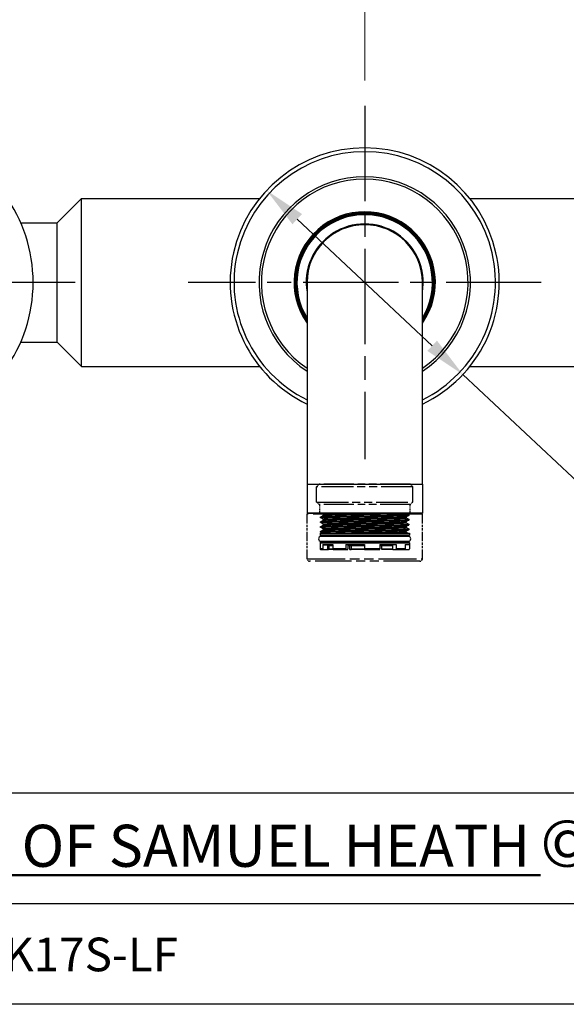
# Model space of a CAD drawing. Units: millimetres. Extents: x 28 to 1011, y 28 to 717.
# Drawn here: x 665 to 779, y 28 to 233 of the extents above; entities that cross this region are included whole.
import ezdxf

# ---------------------------------------------------------------- set-up
doc = ezdxf.new("R2010")
doc.units = ezdxf.units.MM
doc.header["$LTSCALE"] = 3.5
for name, pattern in [('CHAIN', [0.3543, 0.2362, -0.0295, 0.0591, -0.0295]), ('DASH_DOT', [0.182, 0.1181, -0.0295, 0.0049, -0.0295]), ('DOUBLE_DASH_CHAIN', [1.2403, 0.6614, -0.0827, 0.1654, -0.0827, 0.1654, -0.0827])]:
    doc.linetypes.add(name, pattern=pattern)
for name, color, linetype, lineweight, true_color in [('Center Mark (ISO)', 1, 'DASH_DOT', 25, 0xff0000), ('Dimension (ISO)', 7, 'Continuous', 18, 0x00003f), ('Reference (ISO)', 7, 'DOUBLE_DASH_CHAIN', 25, 0x00003f), ('Title (ISO)', 7, 'Continuous', 25, 0x00003f), ('Visible (ISO)', 7, 'Continuous', 25, 0x00003f), ('Visible Narrow (ISO)', 7, 'Continuous', 25, 0x00003f)]:
    doc.layers.add(name, color=color, linetype=linetype, lineweight=lineweight, true_color=true_color)
doc.layers.add('Sketch Geometry (ANSI)', color=7, linetype='Continuous', lineweight=25)
doc.layers.add('Title (ANSI)', color=7, linetype='Continuous', lineweight=50)
doc.styles.add('Note Text (ANSI)', font='tahoma.ttf')
doc.styles.add('Samuel Heath (ISO)', font='tahoma.ttf')
doc.styles.add('Text Style46', font='tahoma.ttf')
doc.dimstyles.new('Samuel Heath (ISO)', dxfattribs={"dimscale": 3.5, "dimtxt": 2.5, "dimasz": 2.5, "dimexe": 1, "dimexo": 1.5, "dimgap": 0.762, "dimtad": 0, "dimtih": 1, "dimtoh": 1, "dimrnd": 1e-08, "dimzin": 0, "dimdsep": 46, "dimtxsty": 'Samuel Heath (ISO)', "dimcen": 0.09, "dimdle": 10, "dimclrd": 256, "dimclre": 256, "dimclrt": 256, "dimazin": 0, "dimtfac": 1.2, "dimtmove": 0, "dimatfit": 3, "dimfxl": 0, "dimtolj": 1, "dimtzin": 0, "dimlwd": 15, "dimlwe": 15, "dimarcsym": 0})

# ---------------------------------------------------------------- blocks, each defined once
blk = doc.blocks.new('Borders Default Border')
at = {"layer": 'Sketch Geometry (ANSI)', "flags": 128}
blk.add_lwpolyline([(8, 8), (8, 202), (289, 202), (289, 8), (8, 8)], dxfattribs=at)
blk = doc.blocks.new('Title Blocks SPEC DRW TITLE BLOCK')
at = {"layer": 'Title (ISO)'}
for p, q in [((8.073, 206.143), (77.83, 206.143)), ((14.83, 199.567), (132.83, 199.567)), ((132.83, 193.567), (14.83, 193.567))]:
    blk.add_line(p, q, dxfattribs=at)
at = {"layer": 'Title (ANSI)', "color": 176, "true_color": 0x000080, "insert": (16.154, 204.541), "char_height": 3.048, "width": 54.29367, "attachment_point": 1, "line_spacing_factor": 2.105559, "style": 'Note Text (ANSI)'}
blk.add_mtext('{\\H0.82021x;\\LPROPERTY OF SAMUEL HEATH\\H0.8x;\\l \\fCalibri|b0|i0|c0|p34;\\H1.4x;©\\H0.71429x;\\P}', dxfattribs=at)
at = {"layer": 'Title (ANSI)', "color": 176, "true_color": 0x000080, "style": 'Text Style46'}
for tag, p in [('DRAWING_NUMBER_001', (29.83, 195.531)), ('ISSUE_NUMBER_001', (95.33, 195.567)), ('ISSUE_DATE_001', (119.526, 195.526))]:
    blk.add_attdef(tag, p, '', height=2, dxfattribs=at)
blk = doc.blocks.new('*D8')
at = {"layer": 'Defpoints', "color": 0, "transparency": 16777216}
for p in [(716.43, 197.35), (757.27, 159.04)]:
    blk.add_point(p, dxfattribs=at)
at = {"layer": 'Dimension (ISO)', "color": 176, "lineweight": 15, "true_color": 0x000080, "transparency": 16777216}
for p, q in [((722.81, 191.37), (750.89, 165.03)), ((757.27, 159.04), (807.37, 112.05)), ((807.37, 112.05), (816.12, 112.05))]:
    blk.add_line(p, q, dxfattribs=at)
at = {"layer": 'Dimension (ISO)', "color": 176, "true_color": 0x000080, "transparency": 16777216}
for points in [[(723.81, 192.43), (721.81, 190.3), (716.43, 197.35)], [(751.89, 166.09), (749.89, 163.96), (757.27, 159.04)]]:
    blk.add_solid(points, dxfattribs=at)
at = {"layer": 'Dimension (ISO)', "color": 176, "lineweight": 18, "true_color": 0x000080, "transparency": 16777216, "insert": (844.5, 125.23), "char_height": 8.75, "attachment_point": 2, "style": 'Samuel Heath (ISO)'}
blk.add_mtext('\\A1; ∅56.00\\P[∅2 3/16]', dxfattribs=at)
blk = doc.blocks.new('*D12')
at = {"layer": 'Defpoints', "color": 0, "transparency": 16777216}
for p in [(736.85, 265.76), (736.85, 214.95), (636.85, 178.2)]:
    blk.add_point(p, dxfattribs=at)
at = {"layer": 'Dimension (ISO)', "color": 176, "lineweight": 15, "true_color": 0x000080, "transparency": 16777216}
for p, q in [((736.85, 220.2), (736.85, 269.26)), ((645.6, 265.76), (659.95, 265.76)), ((728.1, 265.76), (713.75, 265.76))]:
    blk.add_line(p, q, dxfattribs=at)
at = {"layer": 'Dimension (ISO)', "color": 176, "true_color": 0x000080, "transparency": 16777216}
for points in [[(645.6, 267.22), (645.6, 264.3), (636.85, 265.76)], [(728.1, 267.22), (728.1, 264.3), (736.85, 265.76)]]:
    blk.add_solid(points, dxfattribs=at)
at = {"layer": 'Dimension (ISO)', "color": 176, "lineweight": 18, "true_color": 0x000080, "transparency": 16777216, "char_height": 8.75, "attachment_point": 2, "style": 'Samuel Heath (ISO)'}
for s, insert in [('\\A1; 100.00', (686.85, 277.53)), ('\\A1;[3 15/16]', (686.85, 263.09))]:
    blk.add_mtext(s, dxfattribs=dict(at, insert=insert))
blk = doc.blocks.new('*D13')
at = {"layer": 'Defpoints', "color": 0, "transparency": 16777216}
for p in [(836.85, 306.47), (636.85, 178.2), (836.85, 178.2)]:
    blk.add_point(p, dxfattribs=at)
at = {"layer": 'Dimension (ISO)', "color": 176, "lineweight": 15, "true_color": 0x000080, "transparency": 16777216}
for p, q in [((645.6, 306.47), (714.3, 306.47)), ((828.1, 306.47), (759.4, 306.47))]:
    blk.add_line(p, q, dxfattribs=at)
at = {"layer": 'Dimension (ISO)', "color": 176, "true_color": 0x000080, "transparency": 16777216}
for points in [[(645.6, 307.92), (645.6, 305.01), (636.85, 306.47)], [(828.1, 307.92), (828.1, 305.01), (836.85, 306.47)]]:
    blk.add_solid(points, dxfattribs=at)
at = {"layer": 'Dimension (ISO)', "color": 176, "lineweight": 18, "true_color": 0x000080, "transparency": 16777216, "char_height": 8.75, "attachment_point": 2, "style": 'Samuel Heath (ISO)'}
for s, insert in [('\\A1; 200.00', (736.85, 318.25)), ('\\A1;[7 7/8]', (736.85, 303.8))]:
    blk.add_mtext(s, dxfattribs=dict(at, insert=insert))

msp = doc.modelspace()

# ---------------------------------------------------------------- linework, layer by layer
at = {"layer": 'Center Mark (ISO)', "linetype": 'CHAIN', "ltscale": 23.990969}
for p, q in [((736.8506, 214.9465), (736.8506, 141.4465)), ((676.6006, 178.1965), (548.4216, 178.1965)), ((773.6006, 178.1965), (700.1006, 178.1965))]:
    msp.add_line(p, q, dxfattribs=at)
at = {"layer": 'Reference (ISO)', "ltscale": 0.064029}
for p, q in [((727.3506, 136.1965), (726.8506, 135.6965)), ((746.3506, 136.1965), (746.8506, 135.6965)), ((727.3506, 131.9965), (726.8506, 132.4965)), ((746.3506, 131.9965), (746.8506, 132.4965))]:
    msp.add_line(p, q, dxfattribs=at)
at = {"layer": 'Reference (ISO)', "ltscale": 2.84909}
for p, q in [((746.8506, 135.6965), (726.8506, 135.6965)), ((726.8506, 132.4965), (746.8506, 132.4965))]:
    msp.add_line(p, q, dxfattribs=at)
at = {"layer": 'Reference (ISO)', "ltscale": 0.290116}
for p, q in [((726.8506, 132.4965), (726.8506, 135.6965)), ((746.8506, 132.4965), (746.8506, 135.6965))]:
    msp.add_line(p, q, dxfattribs=at)
at = {"layer": 'Reference (ISO)', "ltscale": 2.70663}
for p, q in [((746.3506, 136.1965), (727.3506, 136.1965)), ((746.3506, 131.9965), (727.3506, 131.9965))]:
    msp.add_line(p, q, dxfattribs=at)
at = {"layer": 'Reference (ISO)', "ltscale": 0.163147}
for p, q in [((727.4506, 131.9965), (727.4506, 130.1965)), ((746.2506, 131.9965), (746.2506, 130.1965))]:
    msp.add_line(p, q, dxfattribs=at)
at = {"layer": 'Reference (ISO)', "ltscale": 3.418928}
for p, q in [((748.8506, 129.9965), (724.8506, 129.9965)), ((724.8506, 120.6965), (748.8506, 120.6965))]:
    msp.add_line(p, q, dxfattribs=at)
at = {"layer": 'Reference (ISO)', "ltscale": 0.84334}
for p, q in [((724.8506, 120.6965), (724.8506, 129.9965)), ((748.8506, 120.6965), (748.8506, 129.9965))]:
    msp.add_line(p, q, dxfattribs=at)
at = {"layer": 'Reference (ISO)', "ltscale": 3.361944}
msp.add_line((725.0506, 130.1965), (748.6506, 130.1965), dxfattribs=at)
at = {"layer": 'Reference (ISO)', "ltscale": 3.276468}
msp.add_line((748.3506, 120.1965), (725.3506, 120.1965), dxfattribs=at)
at = {"layer": 'Reference (ISO)', "ltscale": 0.028392}
for centre, start, end in [((725.0506, 129.9965), 90, 180), ((748.6506, 129.9965), 0, 90)]:
    msp.add_arc(centre, 0.2, start, end, dxfattribs=at)
at = {"layer": 'Reference (ISO)', "ltscale": 0.07113}
for centre, start, end in [((725.3506, 120.6965), 180, 270), ((748.3506, 120.6965), 270, 0)]:
    msp.add_arc(centre, 0.5, start, end, dxfattribs=at)
at = {"layer": 'Visible (ISO)'}
for p, q in [((672.8506, 190.6215), (677.8906, 195.6615)), ((677.8906, 160.7315), (677.8906, 195.6615)), ((677.8906, 195.6615), (714.9652, 195.6615)), ((758.7361, 195.6615), (795.8106, 195.6615)), ((665.2517, 190.6215), (672.8506, 190.6215)), ((672.8506, 165.7715), (672.8506, 190.6215)), ((724.8506, 178.1965), (724.8506, 136.1965)), ((748.8506, 136.1965), (748.8506, 178.1965)), ((665.2517, 165.7715), (672.8506, 165.7715)), ((672.8506, 165.7715), (677.8906, 160.7315)), ((677.8906, 160.7315), (714.9652, 160.7315)), ((758.7361, 160.7315), (795.8106, 160.7315)), ((724.8506, 136.1965), (724.8506, 130.1965)), ((748.8506, 136.1965), (748.8506, 130.1965)), ((748.8506, 130.1965), (724.8506, 130.1965)), ((727.689, 129.4119), (728.1988, 129.7063)), ((728.199, 128.935), (727.6892, 129.2295)), ((728.199, 129.935), (727.7463, 130.1965)), ((746.0121, 129.7295), (745.5023, 129.435)), ((745.5025, 129.2063), (746.0122, 128.9119)), ((745.5195, 130.1965), (746.0122, 129.9119)), ((727.689, 128.4119), (728.1988, 128.7063)), ((727.689, 127.4119), (728.1988, 127.7063)), ((728.199, 127.935), (727.6892, 128.2295)), ((728.199, 126.935), (727.6892, 127.2295)), ((746.0121, 128.7295), (745.5023, 128.435)), ((746.0121, 127.7295), (745.5023, 127.435)), ((745.5025, 128.2063), (746.0122, 127.9119)), ((745.5025, 127.2063), (746.0122, 126.9119)), ((727.5506, 125.9965), (746.1506, 125.9965)), ((727.5506, 125.9965), (727.5506, 125.5965)), ((727.6506, 125.4965), (746.0506, 125.4965)), ((727.689, 126.4119), (728.1988, 126.7063)), ((728.0925, 125.9965), (727.6892, 126.2295)), ((745.9506, 125.3465), (727.7506, 125.3465)), ((728.2506, 125.3965), (728.2506, 125.3465)), ((745.4506, 125.3965), (745.4506, 125.3465)), ((746.0121, 126.7295), (745.5023, 126.435)), ((745.5025, 126.2063), (745.8658, 125.9965)), ((746.1506, 125.9965), (746.1506, 125.5965)), ((727.5506, 124.0465), (727.5506, 122.7465)), ((746.0506, 124.1465), (727.6506, 124.1465)), ((727.7506, 124.3465), (745.9506, 124.3465)), ((728.0993, 123.6465), (728.0993, 122.7465)), ((728.0993, 123.6465), (730.2492, 123.6465)), ((728.2506, 124.3465), (728.2506, 124.2465)), ((728.2595, 123.6065), (728.2595, 123.6465)), ((728.2595, 123.6065), (728.2886, 123.6065)), ((728.2886, 123.6065), (728.2886, 123.6465)), ((728.2886, 123.6065), (728.4013, 123.6065)), ((728.4013, 123.6065), (728.4013, 123.6465)), ((728.4013, 123.6065), (728.4285, 123.6065)), ((728.4285, 123.6065), (728.4285, 123.6465)), ((728.4285, 123.6065), (728.4811, 123.6065)), ((728.4811, 123.6065), (728.4811, 123.6465)), ((728.4811, 123.6065), (728.658, 123.6065)), ((728.658, 123.6065), (728.658, 123.6465)), ((728.658, 123.6065), (728.7267, 123.6065)), ((728.7267, 123.6065), (728.7267, 123.6465)), ((728.7267, 123.6065), (728.7602, 123.6065)), ((728.7602, 123.6065), (728.7602, 123.6465)), ((728.7602, 123.6065), (728.7947, 123.6065)), ((728.7947, 123.6065), (728.7947, 123.6465)), ((728.7947, 123.6065), (728.8292, 123.6065)), ((728.8292, 123.6065), (728.8292, 123.6465)), ((728.8292, 123.6065), (729.0299, 123.6065)), ((729.0299, 123.6065), (729.0299, 123.6465)), ((729.0299, 123.6065), (729.1457, 123.6065)), ((729.0873, 123.6065), (729.0873, 122.7465)), ((729.1457, 123.6065), (729.1976, 123.6065)), ((729.1976, 123.6065), (729.1976, 123.6465)), ((729.1976, 123.6065), (729.3194, 123.6065)), ((729.3194, 123.6065), (729.3194, 123.6465)), ((729.3194, 123.6065), (729.5618, 123.6065)), ((729.3871, 123.6065), (729.3871, 122.7465)), ((729.5618, 123.6065), (729.5618, 123.6465)), ((729.5618, 123.6065), (729.6234, 123.6065)), ((729.6234, 123.6065), (729.6234, 123.6465)), ((729.6234, 123.6065), (729.6393, 123.6065)), ((729.6393, 123.6065), (729.6393, 123.6465)), ((729.6393, 123.6065), (729.7996, 123.6065)), ((729.7996, 123.6065), (730.0172, 123.6065)), ((729.8006, 123.4465), (730.2492, 123.4465)), ((730.0172, 123.6065), (730.0172, 123.6465)), ((730.0172, 123.6065), (730.0683, 123.6065)), ((730.0683, 123.6065), (730.0683, 123.6465)), ((730.0683, 123.6065), (730.2492, 123.6065)), ((730.2492, 123.6465), (730.2492, 122.7465)), ((732.8877, 123.6465), (732.8877, 122.7465)), ((732.8877, 123.6465), (736.8147, 123.6465)), ((733.3352, 123.6465), (733.3352, 122.7465)), ((733.3352, 123.4465), (736.8147, 123.4465)), ((733.7036, 123.4465), (733.7036, 122.7465)), ((734.0589, 123.4465), (734.0589, 122.7465)), ((736.8147, 123.6465), (736.8147, 122.7465)), ((739.9976, 123.6465), (739.9976, 122.7465)), ((739.9976, 123.6465), (743.4013, 123.6465)), ((739.9976, 123.4465), (742.6617, 123.4465)), ((740.3661, 123.4465), (740.3661, 122.7465)), ((742.6617, 123.6465), (742.6617, 122.7465)), ((743.4013, 123.6465), (743.4013, 122.7465)), ((745.264, 123.6465), (745.264, 122.7465)), ((745.264, 123.6465), (746.1506, 123.6465)), ((745.4506, 124.3465), (745.4506, 124.2465)), ((746.1506, 124.0465), (746.1506, 122.7465)), ((746.1506, 123.6465), (746.1506, 122.7465)), ((727.6506, 122.6465), (728.1934, 122.6465)), ((728.1934, 122.6465), (728.9932, 122.6465)), ((728.9932, 122.6465), (729.2966, 122.6465)), ((730.3202, 122.6465), (729.2966, 122.6465)), ((730.3202, 122.6465), (732.9304, 122.6465)), ((732.9304, 122.6465), (733.2926, 122.6465)), ((733.7375, 122.6465), (734.0251, 122.6465)), ((736.8151, 122.6465), (734.0251, 122.6465)), ((736.8151, 122.6465), (739.9638, 122.6465)), ((742.7321, 122.6465), (740.4087, 122.6465)), ((742.7321, 122.6465), (743.3308, 122.6465)), ((743.3308, 122.6465), (745.1736, 122.6465)), ((745.2006, 122.6465), (745.1736, 122.6465)), ((745.2006, 122.6465), (746.0506, 122.6465))]:
    msp.add_line(p, q, dxfattribs=at)
for centre, radius, start, end in [((636.8506, 178.1965), 31, 216.249321, 143.750679), ((736.8506, 178.1965), 28, 295.376934, 244.623066), ((736.8506, 178.1965), 22, 303.055731, 236.944269), ((736.8506, 178.1965), 14.5, 325.851576, 214.148424), ((736.8506, 178.1965), 14.3, 327.051612, 212.948388), ((736.8506, 178.1965), 12.175, 350.273788, 189.726212), ((736.8506, 178.1965), 12, 0, 180), ((727.7506, 124.8465), 0.5, 90, 270), ((727.6506, 125.5965), 0.1, 180, 270), ((728.1506, 125.3965), 0.1, 0, 90), ((745.5506, 125.3965), 0.1, 90, 180), ((745.9506, 124.8465), 0.5, 270, 90), ((746.0506, 125.5965), 0.1, 270, 0), ((727.6506, 124.0465), 0.1, 90, 180), ((728.1506, 124.2465), 0.1, 270, 0), ((729.8006, 123.9465), 0.5, 222.843643, 270), ((745.5506, 124.2465), 0.1, 180, 270), ((746.0506, 124.0465), 0.1, 0, 90), ((727.6506, 122.7465), 0.1, 180, 270), ((746.0506, 122.7465), 0.1, 270, 0)]:
    msp.add_arc(centre, radius, start, end, dxfattribs=at)
for centre, major_axis, ratio, start_param, end_param in [((728.1934, 122.7465), (0, -0.1), 0.94100699, 4.71238898, 6.28318531), ((728.9932, 122.7465), (0, -0.1), 0.94100699, 0, 1.57079633), ((729.2966, 122.7465), (0, -0.1), 0.90466825, 0, 1.57079633), ((730.3202, 122.7465), (0, -0.1), 0.70983338, 4.71238898, 6.28318531), ((732.9304, 122.7465), (0, -0.1), 0.42611659, 4.71238898, 6.28318531), ((733.2926, 122.7465), (0, -0.1), 0.42611659, 0, 1.57079633), ((733.7375, 122.7465), (0, -0.1), 0.33838712, 4.71238898, 6.28318531), ((734.0251, 122.7465), (0, -0.1), 0.33838712, 0, 1.57079633), ((736.8151, 122.7465), (0, -0.1), 0.00386346, 4.71238898, 6.28318531), ((739.9638, 122.7465), (0, -0.1), 0.33838712, 0, 1.57079633), ((740.4087, 122.7465), (0, -0.1), 0.42611659, 4.71238898, 6.28318531), ((742.7321, 122.7465), (0, -0.1), 0.70436962, 4.71238898, 6.28318531), ((743.3308, 122.7465), (0, -0.1), 0.70436962, 0, 1.57079633), ((745.1736, 122.7465), (0, -0.1), 0.90466825, 0, 1.57079633), ((745.2006, 122.7465), (-0.0142, -0.099), 0.99999284, 0, 0.14218228), ((746.0506, 122.7465), (0, -0.1), 0.99999254, 0, 1.57079633)]:
    msp.add_ellipse(centre, major_axis=major_axis, ratio=ratio, start_param=start_param, end_param=end_param, dxfattribs=at)
for points, knots in [([(727.6892, 129.2295), (727.6783, 129.2357), (727.6613, 129.2456), (727.6407, 129.2847), (727.636, 129.3), (727.6343, 129.3354), (727.6397, 129.3552), (727.6549, 129.3834), (727.6638, 129.3927), (727.678, 129.4051), (727.6839, 129.4089), (727.689, 129.4119)], [0, 0, 0, 0, 0.0200389782, 0.0200389782, 0.0288126799, 0.0288126799, 0.0394459271, 0.0394459271, 0.0496475966, 0.0496475966, 0.0588289233, 0.0588289233, 0.0588289233, 0.0588289233]), ([(728.1988, 129.7063), (728.2053, 129.7101), (728.2143, 129.7158), (728.2329, 129.7342), (728.2416, 129.7446), (728.2585, 129.7753), (728.2655, 129.7979), (728.2663, 129.8208)], [0, 0, 0, 0, 0.011515351, 0.011515351, 0.0197059478, 0.0197059478, 0.0300246595, 0.0300246595, 0.0300246595, 0.0300246595]), ([(728.2663, 129.8208), (728.2655, 129.8433), (728.2588, 129.8652), (728.2413, 129.8978), (728.2312, 129.9094), (728.2128, 129.9266), (728.2049, 129.9316), (728.199, 129.935)], [0.0000297452, 0.0000297452, 0.0000297452, 0.0000297452, 0.0101113375, 0.0101113375, 0.0196224161, 0.0196224161, 0.0305889683, 0.0305889683, 0.0305889683, 0.0305889683]), ([(745.5023, 129.435), (745.4958, 129.4312), (745.4866, 129.4255), (745.4671, 129.406), (745.4577, 129.3943), (745.4417, 129.3627), (745.4357, 129.3419), (745.435, 129.3206)], [0, 0, 0, 0, 0.012141255, 0.012141255, 0.0210486182, 0.0210486182, 0.0305914335, 0.0305914335, 0.0305914335, 0.0305914335]), ([(745.435, 129.3206), (745.4358, 129.2982), (745.4425, 129.2761), (745.4602, 129.2433), (745.4705, 129.2316), (745.4887, 129.2147), (745.4966, 129.2097), (745.5025, 129.2063)], [0.0000297298, 0.0000297298, 0.0000297298, 0.0000297298, 0.0101161612, 0.0101161612, 0.0196199577, 0.0196199577, 0.0300244311, 0.0300244311, 0.0300244311, 0.0300244311]), ([(746.0122, 129.9119), (746.0227, 129.9058), (746.0386, 129.8963), (746.0592, 129.8603), (746.0645, 129.8452), (746.0674, 129.8098), (746.0627, 129.7896), (746.0482, 129.7606), (746.0394, 129.7508), (746.0243, 129.737), (746.0177, 129.7327), (746.0121, 129.7295)], [0, 0, 0, 0, 0.0187821224, 0.0187821224, 0.0275715726, 0.0275715726, 0.0382714127, 0.0382714127, 0.04841737, 0.04841737, 0.0588414775, 0.0588414775, 0.0588414775, 0.0588414775]), ([(727.6892, 128.2295), (727.6783, 128.2357), (727.6613, 128.2456), (727.6407, 128.2847), (727.636, 128.3), (727.6343, 128.3354), (727.6397, 128.3552), (727.6549, 128.3834), (727.6638, 128.3927), (727.678, 128.4051), (727.6839, 128.4089), (727.689, 128.4119)], [0, 0, 0, 0, 0.0200389782, 0.0200389782, 0.0288126799, 0.0288126799, 0.0394459271, 0.0394459271, 0.0496475966, 0.0496475966, 0.0588289233, 0.0588289233, 0.0588289233, 0.0588289233]), ([(727.6892, 127.2295), (727.6783, 127.2357), (727.6613, 127.2456), (727.6407, 127.2847), (727.636, 127.3), (727.6343, 127.3354), (727.6397, 127.3552), (727.6549, 127.3834), (727.6638, 127.3927), (727.678, 127.4051), (727.6839, 127.4089), (727.689, 127.4119)], [0, 0, 0, 0, 0.0200389782, 0.0200389782, 0.0288126799, 0.0288126799, 0.0394459271, 0.0394459271, 0.0496475966, 0.0496475966, 0.0588289233, 0.0588289233, 0.0588289233, 0.0588289233]), ([(728.1988, 128.7063), (728.2053, 128.7101), (728.2143, 128.7158), (728.2329, 128.7342), (728.2416, 128.7446), (728.2585, 128.7753), (728.2655, 128.7979), (728.2663, 128.8208)], [0, 0, 0, 0, 0.011515351, 0.011515351, 0.0197059478, 0.0197059478, 0.0300246595, 0.0300246595, 0.0300246595, 0.0300246595]), ([(728.1988, 127.7063), (728.2053, 127.7101), (728.2143, 127.7158), (728.2329, 127.7342), (728.2416, 127.7446), (728.2585, 127.7753), (728.2655, 127.7979), (728.2663, 127.8208)], [0, 0, 0, 0, 0.011515351, 0.011515351, 0.0197059478, 0.0197059478, 0.0300246595, 0.0300246595, 0.0300246595, 0.0300246595]), ([(728.2663, 128.8208), (728.2655, 128.8433), (728.2588, 128.8652), (728.2413, 128.8978), (728.2312, 128.9094), (728.2128, 128.9266), (728.2049, 128.9316), (728.199, 128.935)], [0.000029746, 0.000029746, 0.000029746, 0.000029746, 0.0101113375, 0.0101113375, 0.0196224161, 0.0196224161, 0.0305889683, 0.0305889683, 0.0305889683, 0.0305889683]), ([(728.2663, 127.8208), (728.2655, 127.8433), (728.2588, 127.8652), (728.2413, 127.8978), (728.2312, 127.9094), (728.2128, 127.9266), (728.2049, 127.9316), (728.199, 127.935)], [0.000029746, 0.000029746, 0.000029746, 0.000029746, 0.0101113375, 0.0101113375, 0.0196224161, 0.0196224161, 0.0305889683, 0.0305889683, 0.0305889683, 0.0305889683]), ([(745.5023, 128.435), (745.4958, 128.4312), (745.4866, 128.4255), (745.4671, 128.406), (745.4577, 128.3943), (745.4417, 128.3627), (745.4357, 128.3419), (745.435, 128.3206)], [0, 0, 0, 0, 0.012141255, 0.012141255, 0.0210486182, 0.0210486182, 0.0305914335, 0.0305914335, 0.0305914335, 0.0305914335]), ([(745.435, 128.3206), (745.4358, 128.2982), (745.4425, 128.2761), (745.4602, 128.2433), (745.4705, 128.2316), (745.4887, 128.2147), (745.4966, 128.2097), (745.5025, 128.2063)], [0.0000297298, 0.0000297298, 0.0000297298, 0.0000297298, 0.0101161612, 0.0101161612, 0.0196199577, 0.0196199577, 0.0300244311, 0.0300244311, 0.0300244311, 0.0300244311]), ([(745.5023, 127.435), (745.4958, 127.4312), (745.4866, 127.4255), (745.4671, 127.406), (745.4577, 127.3943), (745.4417, 127.3627), (745.4357, 127.3419), (745.435, 127.3206)], [0, 0, 0, 0, 0.012141255, 0.012141255, 0.0210486182, 0.0210486182, 0.0305914335, 0.0305914335, 0.0305914335, 0.0305914335]), ([(745.435, 127.3206), (745.4358, 127.2982), (745.4425, 127.2761), (745.4602, 127.2433), (745.4705, 127.2316), (745.4887, 127.2147), (745.4966, 127.2097), (745.5025, 127.2063)], [0.000029729, 0.000029729, 0.000029729, 0.000029729, 0.0101161612, 0.0101161612, 0.0196199577, 0.0196199577, 0.0300244311, 0.0300244311, 0.0300244311, 0.0300244311]), ([(746.0122, 128.9119), (746.0227, 128.9058), (746.0386, 128.8963), (746.0592, 128.8603), (746.0645, 128.8452), (746.0674, 128.8098), (746.0627, 128.7896), (746.0482, 128.7606), (746.0394, 128.7508), (746.0243, 128.737), (746.0177, 128.7327), (746.0121, 128.7295)], [0, 0, 0, 0, 0.0187821224, 0.0187821224, 0.0275715726, 0.0275715726, 0.0382714127, 0.0382714127, 0.04841737, 0.04841737, 0.0588414775, 0.0588414775, 0.0588414775, 0.0588414775]), ([(746.0122, 127.9119), (746.0227, 127.9058), (746.0386, 127.8963), (746.0592, 127.8603), (746.0645, 127.8452), (746.0674, 127.8098), (746.0627, 127.7896), (746.0482, 127.7606), (746.0394, 127.7508), (746.0243, 127.737), (746.0177, 127.7327), (746.0121, 127.7295)], [0, 0, 0, 0, 0.0187821224, 0.0187821224, 0.0275715726, 0.0275715726, 0.0382714127, 0.0382714127, 0.04841737, 0.04841737, 0.0588414775, 0.0588414775, 0.0588414775, 0.0588414775]), ([(727.6892, 126.2295), (727.6783, 126.2357), (727.6613, 126.2456), (727.6407, 126.2847), (727.636, 126.3), (727.6343, 126.3354), (727.6397, 126.3552), (727.6549, 126.3834), (727.6638, 126.3927), (727.678, 126.4051), (727.6839, 126.4089), (727.689, 126.4119)], [0, 0, 0, 0, 0.0200389782, 0.0200389782, 0.0288126799, 0.0288126799, 0.0394459271, 0.0394459271, 0.0496475966, 0.0496475966, 0.0588289233, 0.0588289233, 0.0588289233, 0.0588289233]), ([(728.1988, 126.7063), (728.2053, 126.7101), (728.2143, 126.7158), (728.2329, 126.7342), (728.2416, 126.7446), (728.2585, 126.7753), (728.2655, 126.7979), (728.2663, 126.8208)], [0, 0, 0, 0, 0.011515351, 0.011515351, 0.0197059478, 0.0197059478, 0.0300246595, 0.0300246595, 0.0300246595, 0.0300246595]), ([(728.2663, 126.8208), (728.2655, 126.8433), (728.2588, 126.8652), (728.2413, 126.8978), (728.2312, 126.9094), (728.2128, 126.9266), (728.2049, 126.9316), (728.199, 126.935)], [0.000029746, 0.000029746, 0.000029746, 0.000029746, 0.0101113375, 0.0101113375, 0.0196224161, 0.0196224161, 0.0305889683, 0.0305889683, 0.0305889683, 0.0305889683]), ([(745.5023, 126.435), (745.4958, 126.4312), (745.4866, 126.4255), (745.4671, 126.406), (745.4577, 126.3943), (745.4417, 126.3627), (745.4357, 126.3419), (745.435, 126.3206)], [0, 0, 0, 0, 0.012141255, 0.012141255, 0.0210486182, 0.0210486182, 0.0305914335, 0.0305914335, 0.0305914335, 0.0305914335]), ([(745.435, 126.3206), (745.4358, 126.2982), (745.4425, 126.2761), (745.4602, 126.2433), (745.4705, 126.2316), (745.4887, 126.2147), (745.4966, 126.2097), (745.5025, 126.2063)], [0.0000297298, 0.0000297298, 0.0000297298, 0.0000297298, 0.0101161612, 0.0101161612, 0.0196199577, 0.0196199577, 0.0300244311, 0.0300244311, 0.0300244311, 0.0300244311]), ([(746.0122, 126.9119), (746.0227, 126.9058), (746.0386, 126.8963), (746.0592, 126.8603), (746.0645, 126.8452), (746.0674, 126.8098), (746.0627, 126.7896), (746.0482, 126.7606), (746.0394, 126.7508), (746.0243, 126.737), (746.0177, 126.7327), (746.0121, 126.7295)], [0, 0, 0, 0, 0.0187821224, 0.0187821224, 0.0275715726, 0.0275715726, 0.0382714127, 0.0382714127, 0.04841737, 0.04841737, 0.0588414775, 0.0588414775, 0.0588414775, 0.0588414775])]:
    msp.add_open_spline(points, degree=3, knots=knots, dxfattribs=at)
for points, weights, knots in [([(728.2663, 129.8208), (728.2668, 129.8342), (728.391, 129.8465), (729.2328, 129.9298), (733.8835, 130.0131), (738.5342, 130.0965), (742.3431, 130.1798), (742.7132, 130.1879), (743.0465, 130.1965)], [0.962789657277, 0.977674517653, 1, 0.866025403784, 1, 0.866025403784, 1, 0.985190740022, 0.97365544671], [0.5674609603, 0.5674609603, 0.5674609603, 0.5714285714, 0.5714285714, 0.5952380952, 0.5952380952, 0.619047619, 0.619047619, 0.6216794719, 0.6216794719, 0.6216794719]), ([(728.2663, 128.8208), (728.2668, 128.8342), (728.391, 128.8465), (729.2328, 128.9298), (733.8835, 129.0131), (738.5342, 129.0965), (742.3431, 129.1798), (745.4324, 129.2474), (745.435, 129.3206)], [0.962789657277, 0.977674517653, 1, 0.866025403784, 1, 0.866025403784, 1, 0.888514817978, 0.962571464953], [0.4246038174, 0.4246038174, 0.4246038174, 0.4285714286, 0.4285714286, 0.4523809524, 0.4523809524, 0.4761904762, 0.4761904762, 0.4960032554, 0.4960032554, 0.4960032554]), ([(728.2663, 127.8208), (728.2668, 127.8342), (728.391, 127.8465), (729.2328, 127.9298), (733.8835, 128.0131), (738.5342, 128.0965), (742.3431, 128.1798), (745.4324, 128.2474), (745.435, 128.3206)], [0.962789657277, 0.977674517653, 1, 0.866025403784, 1, 0.866025403784, 1, 0.888514817978, 0.962571464953], [0.2817466746, 0.2817466746, 0.2817466746, 0.2857142857, 0.2857142857, 0.3095238095, 0.3095238095, 0.3333333333, 0.3333333333, 0.3531461126, 0.3531461126, 0.3531461126]), ([(728.2663, 126.8208), (728.2668, 126.8342), (728.391, 126.8465), (729.2328, 126.9298), (733.8835, 127.0131), (738.5342, 127.0965), (742.3431, 127.1798), (745.4324, 127.2474), (745.435, 127.3206)], [0.962789657277, 0.977674517653, 1, 0.866025403784, 1, 0.866025403784, 1, 0.888514817978, 0.962571464953], [0.1388895317, 0.1388895317, 0.1388895317, 0.1428571429, 0.1428571429, 0.1666666667, 0.1666666667, 0.1904761905, 0.1904761905, 0.2102889697, 0.2102889697, 0.2102889697]), ([(733.0011, 125.9965), (733.4316, 126.005), (733.8835, 126.0131), (738.5342, 126.0965), (742.3431, 126.1798), (745.4324, 126.2474), (745.435, 126.3206)], [0.973655446712, 0.985190740023, 1, 0.866025403784, 1, 0.888514817978, 0.962571464953], [0.0211776709, 0.0211776709, 0.0211776709, 0.0238095238, 0.0238095238, 0.0476190476, 0.0476190476, 0.0674318268, 0.0674318268, 0.0674318268])]:
    msp.add_rational_spline(points, weights, degree=2, knots=knots, dxfattribs=at)
at = {"layer": 'Visible Narrow (ISO)'}
for p, q in [((724.8506, 136.1965), (748.8506, 136.1965)), ((746.1506, 125.5965), (727.5506, 125.5965)), ((728.2506, 125.3965), (745.4506, 125.3965)), ((727.5506, 124.0465), (746.1506, 124.0465)), ((745.4506, 124.2465), (728.2506, 124.2465)), ((729.1457, 123.6065), (729.1457, 123.6465)), ((729.7996, 123.6065), (729.7996, 123.6465)), ((728.0993, 122.7465), (727.5506, 122.7465)), ((729.3871, 122.7465), (730.2492, 122.7465)), ((732.8877, 122.7465), (730.2492, 122.7465)), ((734.0589, 122.7465), (736.8147, 122.7465)), ((739.9976, 122.7465), (736.8147, 122.7465)), ((740.3661, 122.7465), (742.6617, 122.7465)), ((745.264, 122.7465), (743.4013, 122.7465)), ((746.1506, 122.7465), (746.1506, 122.7465))]:
    msp.add_line(p, q, dxfattribs=at)
for radius, start, end in [(27.2, 296.178969, 243.821031), (21.5, 303.927232, 236.072768), (14.7, 324.718738, 215.281262), (14.4, 326.44269, 213.55731), (14.1, 328.327567, 211.672433)]:
    msp.add_arc((736.8506, 178.1965), radius, start, end, dxfattribs=at)
for points, weights, knots in [([(727.6892, 129.2295), (727.6617, 129.2454), (727.8183, 129.2599), (728.717, 129.3432), (733.6826, 129.4265), (738.6481, 129.5099), (742.7149, 129.5932), (745.8888, 129.6582), (746.0121, 129.7295)], [0.957788466982, 0.973751645937, 1, 0.866025403784, 1, 0.866025403784, 1, 0.892273757847, 0.957788466982], [0.5667638004, 0.5667638004, 0.5667638004, 0.5714285714, 0.5714285714, 0.5952380952, 0.5952380952, 0.619047619, 0.619047619, 0.6381923719, 0.6381923719, 0.6381923719]), ([(727.689, 129.4119), (727.708, 129.4229), (727.8183, 129.4331), (728.717, 129.5164), (733.6826, 129.5997), (738.6481, 129.6831), (742.7149, 129.7664), (746.1425, 129.8366), (746.0122, 129.9119)], [0.967922317125, 0.981370749852, 1, 0.866025403784, 1, 0.866025403784, 1, 0.884654653933, 0.967922317125], [0.5681178425, 0.5681178425, 0.5681178425, 0.5714285714, 0.5714285714, 0.5952380952, 0.5952380952, 0.619047619, 0.619047619, 0.6395464139, 0.6395464139, 0.6395464139]), ([(728.199, 129.935), (728.1712, 129.951), (728.3204, 129.9657), (729.1692, 130.049), (733.8587, 130.1323), (735.5395, 130.1622), (737.3279, 130.1965)], [0.957512211406, 0.973523884883, 1, 0.866025403784, 1, 0.947466799631, 0.936131516165], [0.7095804663, 0.7095804663, 0.7095804663, 0.7142857143, 0.7142857143, 0.7380952381, 0.7380952381, 0.7474312654, 0.7474312654, 0.7474312654]), ([(728.199, 128.935), (728.1712, 128.951), (728.3204, 128.9657), (729.1692, 129.049), (733.8587, 129.1323), (738.5482, 129.2157), (742.3889, 129.299), (745.3792, 129.3639), (745.5023, 129.435)], [0.957512211406, 0.973523884883, 1, 0.866025403784, 1, 0.866025403784, 1, 0.892501518902, 0.957512211406], [0.5667233235, 0.5667233235, 0.5667233235, 0.5714285714, 0.5714285714, 0.5952380952, 0.5952380952, 0.619047619, 0.619047619, 0.6381518949, 0.6381518949, 0.6381518949]), ([(728.1988, 129.7063), (728.2175, 129.7172), (728.3204, 129.7273), (729.1692, 129.8106), (733.8587, 129.8939), (738.5482, 129.9773), (742.3889, 130.0606), (745.3769, 130.1254), (745.5021, 130.1965)], [0.968240936459, 0.981590930048, 1, 0.866025403784, 1, 0.866025403784, 1, 0.892575810287, 0.957422437005], [0.5681569722, 0.5681569722, 0.5681569722, 0.5714285714, 0.5714285714, 0.5952380952, 0.5952380952, 0.619047619, 0.619047619, 0.6381386921, 0.6381386921, 0.6381386921]), ([(728.1988, 128.7063), (728.2175, 128.7172), (728.3204, 128.7273), (729.1692, 128.8106), (733.8587, 128.8939), (738.5482, 128.9773), (742.3889, 129.0606), (745.6329, 129.131), (745.5025, 129.2063)], [0.968240936459, 0.981590930048, 1, 0.866025403784, 1, 0.866025403784, 1, 0.884434473737, 0.968240936459], [0.4252998293, 0.4252998293, 0.4252998293, 0.4285714286, 0.4285714286, 0.4523809524, 0.4523809524, 0.4761904762, 0.4761904762, 0.4967284007, 0.4967284007, 0.4967284007]), ([(727.6892, 128.2295), (727.6617, 128.2454), (727.8183, 128.2599), (728.717, 128.3432), (733.6826, 128.4265), (738.6481, 128.5099), (742.7149, 128.5932), (745.8888, 128.6582), (746.0121, 128.7295)], [0.957788466982, 0.973751645937, 1, 0.866025403784, 1, 0.866025403784, 1, 0.892273757847, 0.957788466982], [0.4239066576, 0.4239066576, 0.4239066576, 0.4285714286, 0.4285714286, 0.4523809524, 0.4523809524, 0.4761904762, 0.4761904762, 0.495335229, 0.495335229, 0.495335229]), ([(727.6892, 127.2295), (727.6617, 127.2454), (727.8183, 127.2599), (728.717, 127.3432), (733.6826, 127.4265), (738.6481, 127.5099), (742.7149, 127.5932), (745.8888, 127.6582), (746.0121, 127.7295)], [0.957788466982, 0.973751645937, 1, 0.866025403784, 1, 0.866025403784, 1, 0.892273757847, 0.957788466982], [0.2810495147, 0.2810495147, 0.2810495147, 0.2857142857, 0.2857142857, 0.3095238095, 0.3095238095, 0.3333333333, 0.3333333333, 0.3524780861, 0.3524780861, 0.3524780861]), ([(727.689, 128.4119), (727.708, 128.4229), (727.8183, 128.4331), (728.717, 128.5164), (733.6826, 128.5997), (738.6481, 128.6831), (742.7149, 128.7664), (746.1425, 128.8366), (746.0122, 128.9119)], [0.967922317125, 0.981370749852, 1, 0.866025403784, 1, 0.866025403784, 1, 0.884654653933, 0.967922317125], [0.4252606996, 0.4252606996, 0.4252606996, 0.4285714286, 0.4285714286, 0.4523809524, 0.4523809524, 0.4761904762, 0.4761904762, 0.496689271, 0.496689271, 0.496689271]), ([(727.689, 127.4119), (727.708, 127.4229), (727.8183, 127.4331), (728.717, 127.5164), (733.6826, 127.5997), (738.6481, 127.6831), (742.7149, 127.7664), (746.1425, 127.8366), (746.0122, 127.9119)], [0.967922317125, 0.981370749852, 1, 0.866025403784, 1, 0.866025403784, 1, 0.884654653933, 0.967922317125], [0.2824035568, 0.2824035568, 0.2824035568, 0.2857142857, 0.2857142857, 0.3095238095, 0.3095238095, 0.3333333333, 0.3333333333, 0.3538321282, 0.3538321282, 0.3538321282]), ([(728.199, 127.935), (728.1712, 127.951), (728.3204, 127.9657), (729.1692, 128.049), (733.8587, 128.1323), (738.5482, 128.2157), (742.3889, 128.299), (745.3792, 128.3639), (745.5023, 128.435)], [0.957512211406, 0.973523884883, 1, 0.866025403784, 1, 0.866025403784, 1, 0.892501518902, 0.957512211406], [0.4238661806, 0.4238661806, 0.4238661806, 0.4285714286, 0.4285714286, 0.4523809524, 0.4523809524, 0.4761904762, 0.4761904762, 0.4952947521, 0.4952947521, 0.4952947521]), ([(728.199, 126.935), (728.1712, 126.951), (728.3204, 126.9657), (729.1692, 127.049), (733.8587, 127.1323), (738.5482, 127.2157), (742.3889, 127.299), (745.3792, 127.3639), (745.5023, 127.435)], [0.957512211406, 0.973523884883, 1, 0.866025403784, 1, 0.866025403784, 1, 0.892501518902, 0.957512211406], [0.2810090378, 0.2810090378, 0.2810090378, 0.2857142857, 0.2857142857, 0.3095238095, 0.3095238095, 0.3333333333, 0.3333333333, 0.3524376092, 0.3524376092, 0.3524376092]), ([(728.1988, 127.7063), (728.2175, 127.7172), (728.3204, 127.7273), (729.1692, 127.8106), (733.8587, 127.8939), (738.5482, 127.9773), (742.3889, 128.0606), (745.6329, 128.131), (745.5025, 128.2063)], [0.968240936459, 0.981590930048, 1, 0.866025403784, 1, 0.866025403784, 1, 0.884434473737, 0.968240936459], [0.2824426865, 0.2824426865, 0.2824426865, 0.2857142857, 0.2857142857, 0.3095238095, 0.3095238095, 0.3333333333, 0.3333333333, 0.3538712579, 0.3538712579, 0.3538712579]), ([(728.1988, 126.7063), (728.2175, 126.7172), (728.3204, 126.7273), (729.1692, 126.8106), (733.8587, 126.8939), (738.5482, 126.9773), (742.3889, 127.0606), (745.6329, 127.131), (745.5025, 127.2063)], [0.968240936459, 0.981590930048, 1, 0.866025403784, 1, 0.866025403784, 1, 0.884434473737, 0.968240936459], [0.1395855436, 0.1395855436, 0.1395855436, 0.1428571429, 0.1428571429, 0.1666666667, 0.1666666667, 0.1904761905, 0.1904761905, 0.211014115, 0.211014115, 0.211014115]), ([(727.6892, 126.2295), (727.6617, 126.2454), (727.8183, 126.2599), (728.717, 126.3432), (733.6826, 126.4265), (738.6481, 126.5099), (742.7149, 126.5932), (745.8888, 126.6582), (746.0121, 126.7295)], [0.957788466982, 0.973751645937, 1, 0.866025403784, 1, 0.866025403784, 1, 0.892273757847, 0.957788466982], [0.1381923719, 0.1381923719, 0.1381923719, 0.1428571429, 0.1428571429, 0.1666666667, 0.1666666667, 0.1904761905, 0.1904761905, 0.2096209433, 0.2096209433, 0.2096209433]), ([(727.689, 126.4119), (727.708, 126.4229), (727.8183, 126.4331), (728.717, 126.5164), (733.6826, 126.5997), (738.6481, 126.6831), (742.7149, 126.7664), (746.1425, 126.8366), (746.0122, 126.9119)], [0.967922317125, 0.981370749852, 1, 0.866025403784, 1, 0.866025403784, 1, 0.884654653933, 0.967922317125], [0.1395464139, 0.1395464139, 0.1395464139, 0.1428571429, 0.1428571429, 0.1666666667, 0.1666666667, 0.1904761905, 0.1904761905, 0.2109749853, 0.2109749853, 0.2109749853]), ([(728.7916, 125.9965), (730.2104, 126.0675), (733.8587, 126.1323), (738.5482, 126.2157), (742.3889, 126.299), (745.3792, 126.3639), (745.5023, 126.435)], [0.957422437004, 0.892575810288, 1, 0.866025403784, 1, 0.892501518902, 0.957512211406], [0.1475755936, 0.1475755936, 0.1475755936, 0.1666666667, 0.1666666667, 0.1904761905, 0.1904761905, 0.2095804663, 0.2095804663, 0.2095804663]), ([(739.2941, 125.9965), (741.0124, 126.0307), (742.3889, 126.0606), (745.6329, 126.131), (745.5025, 126.2063)], [0.936131516166, 0.947466799632, 1, 0.884434473737, 0.968240936459], [0.0382830203, 0.0382830203, 0.0382830203, 0.0476190476, 0.0476190476, 0.0681569722, 0.0681569722, 0.0681569722])]:
    msp.add_rational_spline(points, weights, degree=2, knots=knots, dxfattribs=at)

# ---------------------------------------------------------------- block references
at = {"xscale": 3.5, "yscale": 3.5, "zscale": 3.5}
msp.add_blockref('Borders Default Border', (0, 0), dxfattribs=at)
ref = msp.add_blockref('Title Blocks SPEC DRW TITLE BLOCK', (546.5955, -649.4851), dxfattribs=dict(xscale=3.5, yscale=3.5, zscale=3.5))
ref.add_attrib('DRAWING_NUMBER_001', 'V7K17S-LF', (651, 34.8731), dxfattribs={"layer": 'Title (ANSI)', "color": 176, "true_color": 0x000080, "height": 7, "style": 'Text Style46'})

# ---------------------------------------------------------------- dimensions: what is measured, and where the dimension line sits
at = {"layer": 'Dimension (ISO)', "color": 176, "lineweight": 18, "true_color": 0x000080}
for base, p2, text, override, picture, middle in [((836.8506, 306.4656), (836.8506, 178.1965), ' <>\\X[7 7/8]', {"dimgap": 0.762, "dimtih": 0, "dimtoh": 0, "dimdec": 2, "dimpost": '\\X', "dimse1": 1, "dimse2": 1, "dimtol": 0, "dimlim": 0, "dimtp": 0, "dimtm": 0, "dimtdec": 2, "dimtofl": 0, "dimatfit": 1, "dimtvp": -0.25}, '*D13', (736.8498, 306.4656)), ((736.8506, 265.7584), (736.8506, 214.9465), ' <>\\X[3 15/16]', {"dimgap": 0.762, "dimtih": 0, "dimtoh": 0, "dimdec": 2, "dimpost": '\\X', "dimse1": 1, "dimtol": 0, "dimlim": 0, "dimtp": 0, "dimtm": 0, "dimtdec": 2, "dimtofl": 0, "dimatfit": 1, "dimtvp": -0.25}, '*D12', (686.8502, 265.7584))]:
    dim = msp.add_linear_dim(base=base, p1=(636.8506, 178.1965), p2=p2, angle=180, text=text, dimstyle='Samuel Heath (ISO)', override=override, dxfattribs=at)
    dim.commit()
    dim.dimension.update_dxf_attribs({"geometry": picture, "text_midpoint": middle, "dimtype": 160})
dim = msp.add_diameter_dim_2p(p1=(716.4281, 197.3517), p2=(757.2731, 159.0413), text=' <>\\X[∅2 3/16]', dimstyle='Samuel Heath (ISO)', override={"dimgap": 0.762, "dimdec": 2, "dimlfac": 1, "dimpost": '\\X', "dimtol": 0, "dimlim": 0, "dimtp": 0, "dimtm": 0, "dimtdec": 2, "dimatfit": 2, "dimtvp": -0.25}, dxfattribs=at)
dim.commit()
dim.dimension.update_dxf_attribs({"geometry": '*D8', "text_midpoint": (844.497, 112.0497), "dimtype": 163})

doc.saveas('drawing.dxf')
